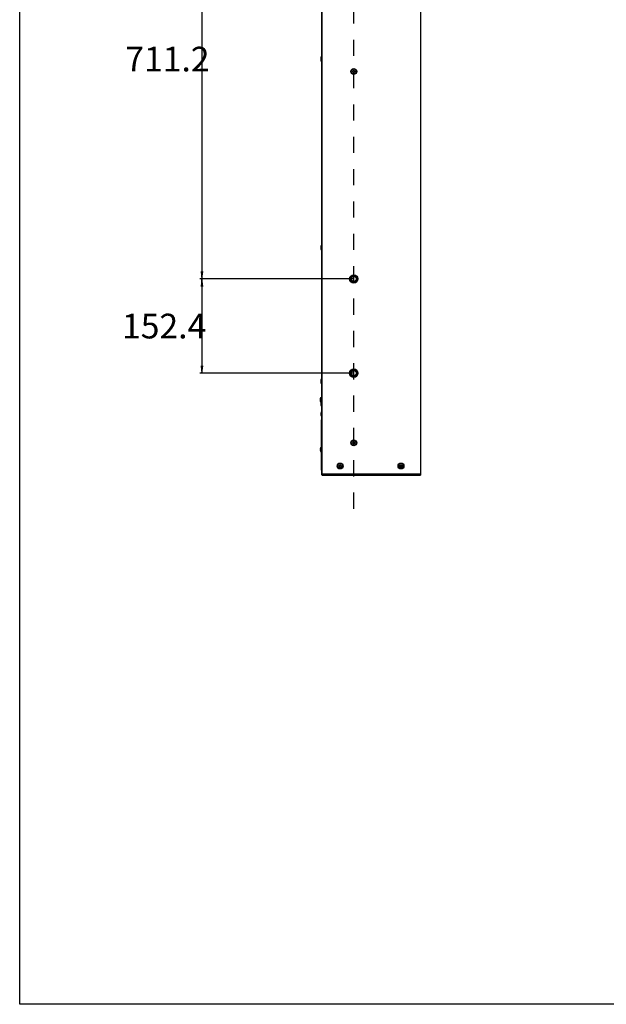
# Model space of a CAD drawing. Units: millimetres. Extents: x 7423 to 8551, y 4375 to 5171.
# Drawn here: x 7423 to 7660, y 4375 to 4773 of the extents above; entities that cross this region are included whole.
import ezdxf

# ---------------------------------------------------------------- set-up
doc = ezdxf.new("R2010")
doc.units = ezdxf.units.MM
doc.header["$LTSCALE"] = 65.395
doc.linetypes.add('DASHED', pattern=[0.2, 0.1, -0.1])
doc.layers.get('0').update_dxf_attribs({"linetype": 'CONTINUOUS'})
doc.styles.get("Standard").update_dxf_attribs({"font": 'txt', "width": 0.8})
doc.dimstyles.new('x4', dxfattribs={"dimtxt": 10, "dimasz": 3, "dimexe": 0.8, "dimexo": 0.2, "dimtad": 2, "dimtih": 1, "dimtoh": 1, "dimdec": 1, "dimlfac": 4, "dimrnd": 0.05, "dimzin": 0, "dimdsep": 46, "dimtxsty": 'Standard', "dimblk": 'OPEN', "dimcen": 10.701, "dimclrd": 2, "dimclre": 2, "dimclrt": 2, "dimadec": 1, "dimazin": 0, "dimtp": 0.01, "dimtm": 0.01, "dimtfac": 1, "dimtdec": 1, "dimtofl": 0, "dimtmove": 0, "dimatfit": 3, "dimfxl": 1, "dimtolj": 1, "dimtzin": 0, "dimarcsym": 0})

# ---------------------------------------------------------------- blocks, each defined once
blk = doc.blocks.new('_OPEN')
at = {"color": 0, "linetype": 'ByBlock'}
for p, q in [((0, 0), (-1, 0.12)), ((-1, -0.12), (0, 0)), ((-1, 0), (0, 0))]:
    blk.add_line(p, q, dxfattribs=at)
blk = doc.blocks.new('*D8')
at = {"color": 2, "lineweight": -2, "transparency": 16777216}
for p, q in [((7557.8, 4846.18), (7495.82, 4846.18)), ((7496.62, 4843.18), (7496.62, 4671.38)), ((7557.8, 4668.38), (7495.82, 4668.38))]:
    blk.add_line(p, q, dxfattribs=at)
at = {"color": 2, "lineweight": -2, "transparency": 16777216, "xscale": 3, "yscale": 3, "zscale": 3}
for p, rotation in [((7496.62, 4846.18), 90), ((7496.62, 4668.38), 270)]:
    blk.add_blockref('_OPEN', p, dxfattribs=dict(at, rotation=rotation))
at = {"color": 2, "transparency": 16777216, "insert": (7482.66, 4757.28), "char_height": 10, "attachment_point": 5}
blk.add_mtext('\\A1;711.2', dxfattribs=at)
blk = doc.blocks.new('*D9')
at = {"color": 2, "lineweight": -2, "transparency": 16777216}
for p, q in [((7557.8, 4668.38), (7495.82, 4668.38)), ((7496.62, 4665.38), (7496.62, 4633.28)), ((7557.8, 4630.28), (7495.82, 4630.28))]:
    blk.add_line(p, q, dxfattribs=at)
at = {"color": 2, "lineweight": -2, "transparency": 16777216, "xscale": 3, "yscale": 3, "zscale": 3}
for p, rotation in [((7496.62, 4668.38), 90), ((7496.62, 4630.28), 270)]:
    blk.add_blockref('_OPEN', p, dxfattribs=dict(at, rotation=rotation))
at = {"color": 2, "transparency": 16777216, "insert": (7481.33, 4649.33), "char_height": 10, "attachment_point": 5}
blk.add_mtext('\\A1;152.4', dxfattribs=at)

msp = doc.modelspace()

# ---------------------------------------------------------------- linework, layer by layer
at = {"linetype": 'DASHED'}
msp.add_line((7558.002, 4575.454), (7558.002, 4941.623), dxfattribs=at)
at = {"linetype": 'Continuous'}
for p, q in [((7545.027, 4589.231), (7545.027, 4925.331)), ((7545.152, 4589.106), (7545.152, 4925.456)), ((7584.902, 4925.456), (7584.902, 4589.106)), ((7585.027, 4925.331), (7585.027, 4589.231)), ((7544.687, 4757.678), (7544.685, 4757.679)), ((7544.827, 4756.405), (7544.827, 4758.169)), ((7545.027, 4758.169), (7544.827, 4758.169)), ((7544.687, 4757.394), (7544.656, 4757.394)), ((7544.687, 4757.38), (7544.656, 4757.38)), ((7544.656, 4757.194), (7544.687, 4757.194)), ((7544.685, 4756.908), (7544.687, 4756.909)), ((7544.685, 4756.894), (7544.687, 4756.895)), ((7545.027, 4756.419), (7544.827, 4756.419)), ((7545.027, 4756.405), (7544.827, 4756.405)), ((7557.452, 4752.406), (7557.452, 4752.156)), ((7557.752, 4752.406), (7557.452, 4752.406)), ((7557.452, 4752.156), (7557.752, 4752.156)), ((7557.877, 4752.831), (7557.877, 4752.531)), ((7558.127, 4752.831), (7557.877, 4752.831)), ((7557.877, 4752.031), (7557.877, 4751.731)), ((7557.877, 4751.731), (7558.127, 4751.731)), ((7558.127, 4752.531), (7558.127, 4752.831)), ((7558.127, 4751.731), (7558.127, 4752.031)), ((7558.552, 4752.406), (7558.252, 4752.406)), ((7558.252, 4752.156), (7558.552, 4752.156)), ((7558.552, 4752.156), (7558.552, 4752.406)), ((7544.687, 4681.144), (7544.656, 4681.144)), ((7544.687, 4681.13), (7544.656, 4681.13)), ((7544.656, 4680.944), (7544.687, 4680.944)), ((7544.687, 4681.428), (7544.685, 4681.429)), ((7544.685, 4680.658), (7544.687, 4680.659)), ((7544.685, 4680.644), (7544.687, 4680.645)), ((7545.027, 4681.919), (7544.827, 4681.919)), ((7544.827, 4681.919), (7544.827, 4680.155)), ((7545.027, 4680.169), (7544.827, 4680.169)), ((7545.027, 4680.155), (7544.827, 4680.155)), ((7544.687, 4627.107), (7544.656, 4627.107)), ((7544.656, 4626.907), (7544.687, 4626.907)), ((7544.687, 4627.391), (7544.685, 4627.393)), ((7544.685, 4626.621), (7544.687, 4626.622)), ((7545.027, 4627.882), (7544.827, 4627.882)), ((7544.827, 4627.882), (7544.827, 4626.132)), ((7545.027, 4626.132), (7544.827, 4626.132)), ((7544.369, 4619.997), (7544.369, 4619.017)), ((7544.687, 4618.384), (7544.685, 4618.385)), ((7544.827, 4618.635), (7544.827, 4617.124)), ((7544.877, 4620.382), (7545.027, 4620.382)), ((7544.877, 4620.382), (7544.877, 4618.632)), ((7544.877, 4618.632), (7545.027, 4618.632)), ((7544.687, 4618.099), (7544.656, 4618.099)), ((7544.656, 4617.899), (7544.687, 4617.899)), ((7544.685, 4617.613), (7544.687, 4617.615)), ((7545.027, 4617.124), (7544.827, 4617.124)), ((7545.027, 4614.606), (7544.877, 4614.606)), ((7544.877, 4614.606), (7544.877, 4612.856)), ((7544.737, 4613.831), (7544.706, 4613.831)), ((7544.706, 4613.631), (7544.737, 4613.631)), ((7544.737, 4614.115), (7544.735, 4614.116)), ((7544.735, 4613.345), (7544.737, 4613.346)), ((7545.027, 4611.256), (7544.827, 4611.256)), ((7544.827, 4611.256), (7544.827, 4591.231)), ((7545.027, 4610.506), (7544.827, 4610.506)), ((7545.027, 4612.856), (7544.877, 4612.856)), ((7558.127, 4602.656), (7557.877, 4602.656)), ((7557.877, 4602.656), (7557.877, 4602.356)), ((7558.127, 4602.356), (7558.127, 4602.656)), ((7544.487, 4599.493), (7544.456, 4599.493)), ((7544.456, 4599.293), (7544.487, 4599.293)), ((7544.487, 4599.778), (7544.485, 4599.779)), ((7544.485, 4599.007), (7544.487, 4599.009)), ((7544.827, 4600.268), (7544.627, 4600.268)), ((7544.627, 4600.268), (7544.627, 4598.518)), ((7544.827, 4598.518), (7544.627, 4598.518)), ((7557.752, 4602.231), (7557.452, 4602.231)), ((7557.452, 4602.231), (7557.452, 4601.981)), ((7557.452, 4601.981), (7557.752, 4601.981)), ((7557.877, 4601.856), (7557.877, 4601.556)), ((7557.877, 4601.556), (7558.127, 4601.556)), ((7558.127, 4601.556), (7558.127, 4601.856)), ((7558.552, 4602.231), (7558.252, 4602.231)), ((7558.252, 4601.981), (7558.552, 4601.981)), ((7558.552, 4601.981), (7558.552, 4602.231)), ((7545.027, 4591.981), (7544.827, 4591.981)), ((7545.027, 4591.231), (7544.827, 4591.231)), ((7552.227, 4592.856), (7551.927, 4592.856)), ((7551.927, 4592.856), (7551.927, 4592.606)), ((7551.927, 4592.606), (7552.227, 4592.606)), ((7552.602, 4593.281), (7552.352, 4593.281)), ((7552.352, 4593.281), (7552.352, 4592.981)), ((7552.352, 4592.481), (7552.352, 4592.181)), ((7552.352, 4592.181), (7552.602, 4592.181)), ((7552.602, 4592.981), (7552.602, 4593.281)), ((7552.602, 4592.181), (7552.602, 4592.481)), ((7553.027, 4592.856), (7552.727, 4592.856)), ((7552.727, 4592.606), (7553.027, 4592.606)), ((7553.027, 4592.606), (7553.027, 4592.856)), ((7576.827, 4592.856), (7576.527, 4592.856)), ((7576.527, 4592.856), (7576.527, 4592.606)), ((7576.527, 4592.606), (7576.827, 4592.606)), ((7577.202, 4593.281), (7576.952, 4593.281)), ((7576.952, 4593.281), (7576.952, 4592.981)), ((7576.952, 4592.481), (7576.952, 4592.181)), ((7576.952, 4592.181), (7577.202, 4592.181)), ((7577.202, 4592.981), (7577.202, 4593.281)), ((7577.202, 4592.181), (7577.202, 4592.481)), ((7577.627, 4592.856), (7577.327, 4592.856)), ((7577.327, 4592.606), (7577.627, 4592.606)), ((7577.627, 4592.606), (7577.627, 4592.856)), ((7545.027, 4589.606), (7585.027, 4589.606)), ((7545.152, 4589.106), (7584.902, 4589.106)), ((7585.027, 4589.231), (7584.902, 4589.106))]:
    msp.add_line(p, q, dxfattribs=at)
msp.add_lwpolyline([(7422.944, 5171.338), (8551.486, 5171.338), (8551.486, 4375.081), (7422.944, 4375.081)], close=True)
for centre, radius in [((7558.002, 4752.281), 1.188), ((7558.002, 4752.281), 1), ((7558.002, 4668.378), 1.688), ((7558.002, 4668.378), 1.25), ((7558.002, 4668.394), 1), ((7558.002, 4630.278), 1.688), ((7558.002, 4630.278), 1.25), ((7558.002, 4630.294), 1), ((7558.002, 4602.106), 1.188), ((7558.002, 4602.106), 1), ((7552.477, 4592.731), 1.188), ((7552.477, 4592.731), 1), ((7577.077, 4592.731), 1.188), ((7577.077, 4592.731), 1)]:
    msp.add_circle(centre, radius, dxfattribs=at)
for centre, radius, start, end in [((7546.927, 4757.294), 2.273, 170.25828, 177.47825), ((7546.927, 4757.294), 2.275, 157.38014, 170.23784), ((7546.927, 4757.28), 2.273, 177.12714, 177.47825), ((7546.927, 4757.294), 2.273, 182.52175, 189.74172), ((7547.15, 4757.294), 2.465, 177.67509, 182.32491), ((7546.927, 4757.28), 2.273, 189.40338, 189.74172), ((7546.927, 4757.294), 2.275, 189.76216, 202.61986), ((7546.927, 4757.28), 2.275, 189.76216, 202.61986), ((7557.752, 4752.531), 0.125, 270, 0), ((7557.752, 4752.031), 0.125, 0, 90), ((7558.252, 4752.531), 0.125, 180, 270), ((7558.252, 4752.031), 0.125, 90, 180), ((7546.927, 4681.044), 2.273, 170.25828, 177.47825), ((7546.927, 4681.03), 2.273, 177.12714, 177.47825), ((7546.927, 4681.044), 2.273, 182.52175, 189.74172), ((7546.927, 4681.044), 2.275, 157.38014, 170.23784), ((7547.15, 4681.044), 2.465, 177.67509, 182.32491), ((7546.927, 4681.044), 2.275, 189.76216, 202.61986), ((7546.927, 4681.03), 2.273, 189.40338, 189.74172), ((7546.927, 4681.03), 2.275, 189.76216, 202.61986), ((7546.927, 4627.007), 2.273, 170.25828, 177.47825), ((7546.927, 4627.007), 2.273, 182.52175, 189.74172), ((7546.927, 4627.007), 2.275, 157.38014, 170.23784), ((7547.15, 4627.007), 2.465, 177.67509, 182.32491), ((7546.927, 4627.007), 2.275, 189.76216, 202.61986), ((7546.927, 4617.999), 2.273, 170.25828, 177.47825), ((7546.927, 4617.999), 2.275, 163.32749, 170.23784), ((7546.927, 4617.999), 2.273, 182.52175, 189.74172), ((7547.15, 4617.999), 2.465, 177.67509, 182.32491), ((7546.927, 4617.999), 2.275, 189.76216, 202.61986), ((7546.977, 4613.731), 2.275, 157.38014, 170.23784), ((7546.977, 4613.731), 2.273, 170.25828, 177.47825), ((7546.977, 4613.731), 2.273, 182.52175, 189.74172), ((7547.2, 4613.731), 2.465, 177.67509, 182.32491), ((7546.977, 4613.731), 2.275, 189.76216, 202.61986), ((7545.077, 4611.256), 0.25, 101.62727, 180), ((7546.727, 4599.393), 2.273, 170.25828, 177.47825), ((7546.727, 4599.393), 2.273, 182.52175, 189.74172), ((7546.727, 4599.393), 2.275, 157.38014, 170.23784), ((7546.95, 4599.393), 2.465, 177.67509, 182.32491), ((7546.727, 4599.393), 2.275, 189.76216, 202.61986), ((7546.977, 4599.677), 2.275, 161.49179, 164.89111), ((7557.752, 4602.356), 0.125, 270, 0), ((7557.752, 4601.856), 0.125, 0, 90), ((7558.252, 4602.356), 0.125, 180, 270), ((7558.252, 4601.856), 0.125, 90, 180), ((7545.077, 4591.231), 0.25, 180, 258.43417), ((7552.227, 4592.981), 0.125, 270, 0), ((7552.227, 4592.481), 0.125, 0, 90), ((7552.727, 4592.981), 0.125, 180, 270), ((7552.727, 4592.481), 0.125, 90, 180), ((7576.827, 4592.981), 0.125, 270, 0), ((7576.827, 4592.481), 0.125, 0, 90), ((7577.327, 4592.981), 0.125, 180, 270), ((7577.327, 4592.481), 0.125, 90, 180), ((7545.152, 4589.231), 0.125, 180, 270)]:
    msp.add_arc(centre, radius, start, end, dxfattribs=at)
for start_param, end_param in [(0, 0.9764105), (-4.1180032, -3.1415927)]:
    msp.add_ellipse((7544.877, 4619.507), major_axis=(0, 0.875), ratio=0.7, start_param=start_param, end_param=end_param, dxfattribs=at)

# ---------------------------------------------------------------- dimensions: what is measured, and where the dimension line sits
for base, p1, p2, picture, middle in [((7496.622, 4668.383), (7558.002, 4846.183), (7558.002, 4668.383), '*D8', (7482.664, 4757.283)), ((7496.622, 4630.283), (7558.002, 4668.383), (7558.002, 4630.283), '*D9', (7481.331, 4649.333))]:
    dim = msp.add_linear_dim(base=base, p1=p1, p2=p2, angle=90, dimstyle='x4', override={"dimtmove": 1})
    dim.commit()
    dim.dimension.update_dxf_attribs({"geometry": picture, "text_midpoint": middle})

doc.saveas('drawing.dxf')
